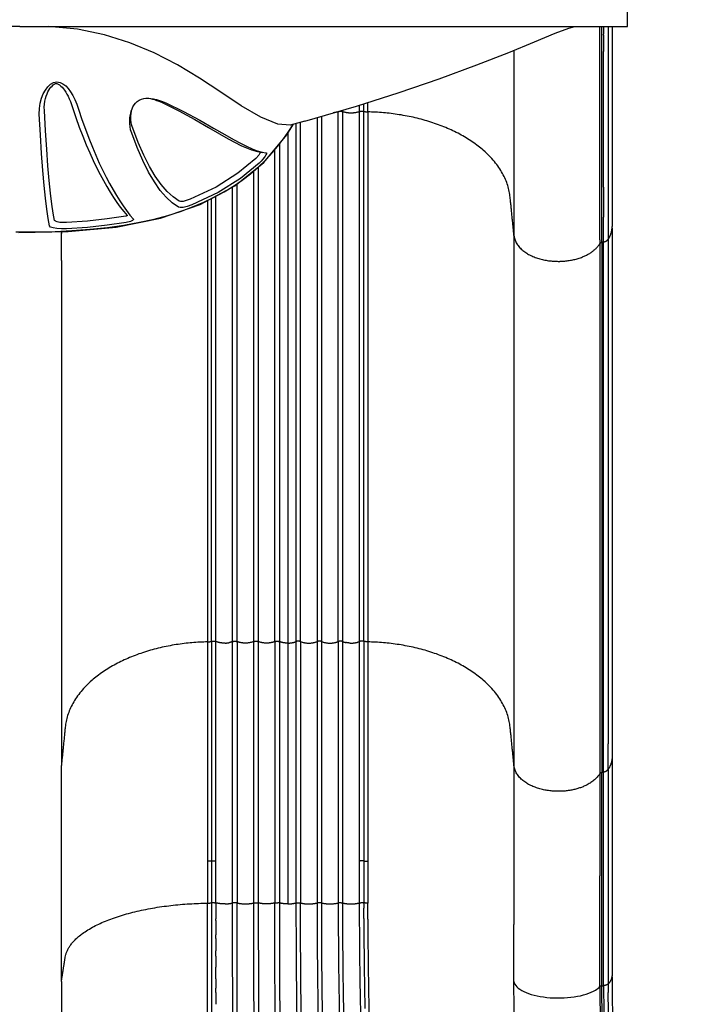
# Model space of a CAD drawing. Units: millimetres. Extents: x -1496 to 19075, y -569 to 13133.
# Drawn here: x 11959 to 12606, y 4336 to 5269 of the extents above; entities that cross this region are included whole.
import ezdxf

# ---------------------------------------------------------------- set-up
doc = ezdxf.new("R2010")
doc.units = ezdxf.units.MM
doc.layers.add('MAKE2D ______', color=7, linetype='Continuous')

msp = doc.modelspace()

# ---------------------------------------------------------------- linework, layer by layer
at = {"color": 7, "linetype": 'Continuous'}
for p, q in [((12534.81, 5262.3), (12534.81, 5332.3)), ((11959.5, 5262.3), (11384.81, 5262.3)), ((11959.73, 5262.3), (11959.5, 5262.3)), ((11959.73, 5262.3), (12534.81, 5262.3)), ((12014.13, 5259.76), (11986.48, 5262.3)), ((12039.8, 5254.61), (12014.13, 5259.76)), ((12466.19, 5255.96), (12479.33, 5260.84)), ((12479.33, 5260.84), (12484.78, 5262.29)), ((12063.77, 5247.1), (12039.8, 5254.61)), ((12446.79, 5247.84), (12466.19, 5255.96)), ((12086.7, 5237.41), (12063.77, 5247.1)), ((12422.42, 5237.77), (12446.79, 5247.84)), ((12108.66, 5225.98), (12086.7, 5237.41)), ((12392.25, 5226.02), (12422.42, 5237.77)), ((12129.55, 5213.43), (12108.66, 5225.98)), ((12356.5, 5212.98), (12392.25, 5226.02)), ((12149.69, 5200.3), (12129.55, 5213.43)), ((12318.46, 5199.93), (12356.5, 5212.98)), ((11983.73, 5202.22), (11986.07, 5205.27)), ((11986.07, 5205.27), (11988.7, 5207.68)), ((11987.11, 5202.09), (11988.05, 5203.59)), ((11988.05, 5203.59), (11989.04, 5204.92)), ((11988.7, 5207.68), (11991.59, 5209.31)), ((11989.04, 5204.92), (11990.07, 5206.08)), ((11990.07, 5206.08), (11991.12, 5207.05)), ((11991.12, 5207.05), (11992.2, 5207.82)), ((11991.59, 5209.31), (11994.63, 5209.94)), ((11992.2, 5207.82), (11993.42, 5208.34)), ((11993.42, 5208.34), (11994.72, 5208.33)), ((11994.63, 5209.94), (11997.61, 5209.52)), ((11994.72, 5208.33), (11996.01, 5207.83)), ((11996.01, 5207.83), (11997.26, 5207.05)), ((11997.26, 5207.05), (11998.46, 5206.05)), ((11997.61, 5209.52), (12000.44, 5208.2)), ((11998.46, 5206.05), (11999.62, 5204.88)), ((11999.62, 5204.88), (12000.77, 5203.52)), ((12000.44, 5208.2), (12003.01, 5206.2)), ((12000.77, 5203.52), (12001.9, 5201.99)), ((12003.01, 5206.2), (12005.43, 5203.61)), ((12005.43, 5203.61), (12007.66, 5200.55)), ((11978.8, 5189.98), (11980.05, 5194.56)), ((11980.05, 5194.56), (11981.72, 5198.65)), ((11981.72, 5198.65), (11983.73, 5202.22)), ((11983.38, 5191.75), (11983.93, 5194.23)), ((11983.93, 5194.23), (11984.61, 5196.5)), ((11984.61, 5196.5), (11985.37, 5198.56)), ((11985.37, 5198.56), (11986.21, 5200.42)), ((11986.21, 5200.42), (11987.11, 5202.09)), ((12001.9, 5201.99), (12003.02, 5200.29)), ((12003.02, 5200.29), (12004.13, 5198.41)), ((12004.13, 5198.41), (12005.23, 5196.31)), ((12005.23, 5196.31), (12006.33, 5194.01)), ((12006.33, 5194.01), (12007.41, 5191.48)), ((12007.66, 5200.55), (12009.74, 5197.06)), ((12009.74, 5197.06), (12011.68, 5193.15)), ((12072.62, 5192.75), (12074.7, 5193.66)), ((12074.7, 5193.66), (12076.81, 5194.21)), ((12076.81, 5194.21), (12078.98, 5194.49)), ((12078.98, 5194.49), (12081.25, 5194.52)), ((12081.25, 5194.52), (12083.38, 5194.37)), ((12081.75, 5194.49), (12083.17, 5194.22)), ((12083.17, 5194.22), (12085.02, 5193.77)), ((12083.38, 5194.37), (12083.63, 5194.34)), ((12083.63, 5194.34), (12086.16, 5193.93)), ((12085.02, 5193.77), (12086.96, 5193.2)), ((12086.16, 5193.93), (12088.84, 5193.3)), ((12169.19, 5187.44), (12149.69, 5200.3)), ((12278.36, 5187.09), (12318.46, 5199.93)), ((11977.98, 5179.36), (11978.07, 5184.91)), ((11978.07, 5184.91), (11978.8, 5189.98)), ((11982.76, 5186.08), (11982.97, 5189.03)), ((11982.79, 5182.87), (11982.76, 5186.08)), ((11982.97, 5189.03), (11983.38, 5191.75)), ((12007.41, 5191.48), (12008.48, 5188.7)), ((12008.48, 5188.7), (12009.52, 5185.68)), ((12009.52, 5185.68), (12012.67, 5176.24)), ((12011.68, 5193.15), (12013.5, 5188.8)), ((12013.5, 5188.8), (12015.19, 5184.01)), ((12065.06, 5182.1), (12065.82, 5184.35)), ((12065.82, 5184.35), (12066.66, 5186.28)), ((12066.66, 5186.28), (12067.69, 5188.11)), ((12067.69, 5188.11), (12069.02, 5189.87)), ((12069.02, 5189.87), (12070.67, 5191.45)), ((12070.67, 5191.45), (12072.62, 5192.75)), ((12086.96, 5193.2), (12089, 5192.5)), ((12088.84, 5193.3), (12091.66, 5192.46)), ((12089, 5192.5), (12091.19, 5191.66)), ((12091.19, 5191.66), (12093.53, 5190.62)), ((12091.66, 5192.46), (12094.59, 5191.4)), ((12093.53, 5190.62), (12110.09, 5182.44)), ((12094.59, 5191.4), (12097.62, 5190.1)), ((12097.62, 5190.1), (12114.49, 5181.87)), ((12187.72, 5176.44), (12169.19, 5187.44)), ((12229.45, 5172.79), (12278.36, 5187.09)), ((11979.05, 5159.92), (11977.98, 5179.36)), ((11983.86, 5163.76), (11982.79, 5182.87)), ((12012.67, 5176.24), (12015.88, 5167.23)), ((12015.19, 5184.01), (12018.38, 5174.44)), ((12063.62, 5173.03), (12063.79, 5175.47)), ((12063.79, 5175.47), (12064.09, 5177.8)), ((12064.09, 5177.8), (12064.53, 5180.06)), ((12064.53, 5180.06), (12065.06, 5182.1)), ((12064.67, 5175.7), (12064.73, 5177.85)), ((12064.74, 5173.62), (12064.67, 5175.7)), ((12064.73, 5177.85), (12064.93, 5180.04)), ((12064.93, 5180.04), (12065.26, 5182.16)), ((12065.26, 5182.16), (12065.57, 5183.62)), ((12110.09, 5182.44), (12125.18, 5174.24)), ((12114.49, 5181.87), (12129.82, 5173.62)), ((12203.81, 5169.84), (12187.72, 5176.44)), ((12015.88, 5167.23), (12019.14, 5158.64)), ((12018.38, 5174.44), (12021.62, 5165.28)), ((12063.63, 5170.42), (12063.62, 5173.03)), ((12063.87, 5167.6), (12063.63, 5170.42)), ((12064.47, 5164.58), (12063.87, 5167.6)), ((12064.96, 5171.6), (12064.74, 5173.62)), ((12065.33, 5169.65), (12064.96, 5171.6)), ((12065.88, 5167.78), (12065.33, 5169.65)), ((12066.64, 5166.04), (12065.88, 5167.78)), ((12071.67, 5152.51), (12066.64, 5166.04)), ((12125.18, 5174.24), (12138.13, 5166.82)), ((12129.82, 5173.62), (12142.97, 5166.15)), ((12138.13, 5166.82), (12148.61, 5160.73)), ((12142.97, 5166.15), (12153.61, 5160.01)), ((12215.6, 5169.07), (12203.81, 5169.84)), ((12212.42, 5159.9), (12218.68, 5169.89)), ((12214.76, 5164.13), (12218.26, 5169.78)), ((12229.36, 5172.76), (12215.6, 5169.07)), ((12215.91, 5169.14), (12215.6, 5169.07)), ((12229.46, 5172.79), (12229.37, 5172.76)), ((11980.2, 5142.09), (11979.05, 5159.92)), ((11985, 5146.24), (11983.86, 5163.76)), ((12019.14, 5158.64), (12022.42, 5150.51)), ((12021.62, 5165.28), (12024.9, 5156.56)), ((12024.9, 5156.56), (12028.21, 5148.29)), ((12065.67, 5161.43), (12064.47, 5164.58)), ((12070.72, 5147.69), (12065.67, 5161.43)), ((12148.61, 5160.73), (12156.72, 5156.13)), ((12153.61, 5160.01), (12161.84, 5155.37)), ((12190.65, 5133.71), (12212.42, 5159.9)), ((12204.77, 5150.23), (12210.11, 5157.31)), ((12210.11, 5157.31), (12214.76, 5164.13)), ((12022.42, 5150.51), (12025.71, 5142.82)), ((12028.21, 5148.29), (12031.52, 5140.48)), ((12075.97, 5135.41), (12070.72, 5147.69)), ((12076.9, 5140.43), (12071.67, 5152.51)), ((12156.72, 5156.13), (12163.25, 5152.61)), ((12161.84, 5155.37), (12168.47, 5151.82)), ((12163.25, 5152.61), (12168.88, 5149.82)), ((12168.47, 5151.82), (12174.17, 5148.99)), ((12168.88, 5149.82), (12174.07, 5147.51)), ((12174.07, 5147.51), (12178.93, 5145.66)), ((12174.17, 5148.99), (12179.43, 5146.66)), ((12198.74, 5143.04), (12204.77, 5150.23)), ((11981.4, 5126.07), (11980.2, 5142.09)), ((11986.2, 5130.47), (11985, 5146.24)), ((12025.71, 5142.82), (12028.99, 5135.57)), ((12031.52, 5140.48), (12034.82, 5133.12)), ((12082.3, 5129.79), (12076.9, 5140.43)), ((12178.93, 5145.66), (12183.42, 5144.31)), ((12179.43, 5146.66), (12184.35, 5144.8)), ((12183.47, 5138.04), (12182.85, 5137.43)), ((12183.42, 5144.31), (12187.26, 5143.53)), ((12184.08, 5138.68), (12183.47, 5138.04)), ((12184.66, 5139.34), (12184.08, 5138.68)), ((12184.35, 5144.8), (12188.9, 5143.46)), ((12185.2, 5139.98), (12184.66, 5139.34)), ((12185.7, 5140.59), (12185.2, 5139.98)), ((12186.14, 5141.17), (12185.7, 5140.59)), ((12186.54, 5141.72), (12186.14, 5141.17)), ((12186.88, 5142.23), (12186.54, 5141.72)), ((12187.13, 5142.63), (12186.88, 5142.23)), ((12187.44, 5143.2), (12187.13, 5142.63)), ((12187.26, 5143.53), (12189.48, 5143.19)), ((12187.52, 5143.43), (12187.44, 5143.2)), ((12187.51, 5143.49), (12187.52, 5143.43)), ((12188.9, 5143.46), (12192.52, 5142.72)), ((12190.8, 5138.27), (12189.54, 5136.68)), ((12191.79, 5139.67), (12190.8, 5138.27)), ((12192.52, 5140.84), (12191.79, 5139.67)), ((12192.16, 5136), (12198.74, 5143.04)), ((12193.01, 5141.79), (12192.52, 5140.84)), ((12192.59, 5142.71), (12193.04, 5142.64)), ((12193.19, 5142.43), (12193.01, 5141.79)), ((12193.04, 5142.64), (12193.19, 5142.43)), ((11987.45, 5116.56), (11986.2, 5130.47)), ((12028.99, 5135.57), (12032.26, 5128.78)), ((12032.26, 5128.78), (12035.48, 5122.43)), ((12034.82, 5133.12), (12038.1, 5126.2)), ((12081.38, 5124.6), (12075.97, 5135.41)), ((12087.81, 5120.58), (12082.3, 5129.79)), ((12163.18, 5111.41), (12190.65, 5133.71)), ((12182.85, 5137.43), (12165.98, 5123.45)), ((12186.17, 5133.07), (12168.57, 5118.55)), ((12177.88, 5123.04), (12185.21, 5129.34)), ((12185.21, 5129.34), (12192.16, 5136)), ((12187.99, 5134.91), (12186.17, 5133.07)), ((12189.54, 5136.68), (12187.99, 5134.91)), ((11982.65, 5111.94), (11981.4, 5126.07)), ((12035.48, 5122.43), (12038.68, 5116.47)), ((12038.1, 5126.2), (12041.34, 5119.74)), ((12041.34, 5119.74), (12044.55, 5113.66)), ((12086.91, 5115.23), (12081.38, 5124.6)), ((12093.41, 5112.74), (12087.81, 5120.58)), ((12165.98, 5123.45), (12145.38, 5110.41)), ((12170.1, 5117.04), (12177.88, 5123.04)), ((11983.92, 5099.72), (11982.65, 5111.94)), ((11988.71, 5104.53), (11987.45, 5116.56)), ((12038.68, 5116.47), (12041.9, 5110.8)), ((12041.9, 5110.8), (12045.13, 5105.43)), ((12044.55, 5113.66), (12047.78, 5107.89)), ((12092.53, 5107.27), (12086.91, 5115.23)), ((12099.06, 5106.23), (12093.41, 5112.74)), ((12145.38, 5110.41), (12120.72, 5098.85)), ((12130.32, 5093.73), (12163.18, 5111.41)), ((12168.57, 5118.55), (12147.33, 5105.18)), ((12153.02, 5105.93), (12161.82, 5111.34)), ((12161.82, 5111.34), (12170.1, 5117.04)), ((11989.99, 5094.3), (11988.71, 5104.53)), ((12045.13, 5105.43), (12048.33, 5100.41)), ((12047.78, 5107.89), (12051.02, 5102.4)), ((12048.33, 5100.41), (12051.5, 5095.75)), ((12051.02, 5102.4), (12054.23, 5097.29)), ((12098.21, 5100.66), (12092.53, 5107.27)), ((12103.92, 5095.34), (12098.21, 5100.66)), ((12104.73, 5100.99), (12099.06, 5106.23)), ((12110.42, 5096.98), (12104.73, 5100.99)), ((12147.33, 5105.18), (12122.34, 5093.55)), ((12133.71, 5096.03), (12143.66, 5100.83)), ((12143.66, 5100.83), (12153.02, 5105.93)), ((11985.19, 5089.35), (11983.92, 5099.72)), ((11991.26, 5085.78), (11989.99, 5094.3)), ((12051.5, 5095.75), (12054.68, 5091.37)), ((12054.23, 5097.29), (12057.42, 5092.52)), ((12054.68, 5091.37), (12057.9, 5087.26)), ((12057.42, 5092.52), (12060.61, 5088.05)), ((12092.71, 5080.87), (12130.32, 5093.73)), ((12109.65, 5091.26), (12103.92, 5095.34)), ((12111.32, 5090.87), (12109.65, 5091.26)), ((12111.77, 5096.66), (12110.42, 5096.98)), ((12114.11, 5091.1), (12111.32, 5090.87)), ((12111.73, 5087.38), (12123.08, 5091.55)), ((12114.02, 5096.84), (12111.77, 5096.66)), ((12117.06, 5097.57), (12114.02, 5096.84)), ((12117.85, 5091.99), (12114.11, 5091.1)), ((12120.72, 5098.85), (12117.06, 5097.57)), ((12122.34, 5093.55), (12117.85, 5091.99)), ((12123.08, 5091.55), (12133.71, 5096.03)), ((11986.45, 5080.73), (11985.19, 5089.35)), ((11992.52, 5078.86), (11991.26, 5085.78)), ((12059.78, 5082.8), (12042.17, 5080.18)), ((12057.9, 5087.26), (12061.16, 5083.43)), ((12060.33, 5082.93), (12059.78, 5082.8)), ((12060.81, 5083.1), (12060.33, 5082.93)), ((12060.61, 5088.05), (12063.84, 5083.84)), ((12061.11, 5083.28), (12060.81, 5083.1)), ((12061.16, 5083.43), (12061.11, 5083.28)), ((12063.84, 5083.84), (12067.12, 5079.93)), ((12086.7, 5080.11), (12099.62, 5083.56)), ((12099.62, 5083.56), (12111.73, 5087.38)), ((11987.71, 5073.73), (11986.45, 5080.73)), ((11988.73, 5072.55), (11987.71, 5073.73)), ((11991.11, 5071.63), (11988.73, 5072.55)), ((11993.24, 5078.01), (11992.52, 5078.86)), ((11994.92, 5077.36), (11993.24, 5078.01)), ((11997.39, 5076.93), (11994.92, 5077.36)), ((12000.43, 5076.73), (11997.39, 5076.93)), ((12003.86, 5076.79), (12000.43, 5076.73)), ((12023.56, 5078.18), (12003.86, 5076.79)), ((12005.43, 5068.21), (12050.74, 5072.51)), ((12042.17, 5080.18), (12023.56, 5078.18)), ((12042.37, 5074.19), (12023.65, 5072.2)), ((12060.13, 5076.79), (12042.37, 5074.19)), ((12042.49, 5072.13), (12058.12, 5074.36)), ((12050.74, 5072.51), (12092.71, 5080.87)), ((12058.12, 5074.36), (12072.89, 5077.03)), ((12061.61, 5077.08), (12060.13, 5076.79)), ((12063.03, 5077.45), (12061.61, 5077.08)), ((12064.34, 5077.87), (12063.03, 5077.45)), ((12065.46, 5078.32), (12064.34, 5077.87)), ((12066.34, 5078.77), (12065.46, 5078.32)), ((12066.93, 5079.2), (12066.34, 5078.77)), ((12067.2, 5079.6), (12066.93, 5079.2)), ((12067.12, 5079.93), (12067.2, 5079.6)), ((12072.89, 5077.03), (12086.7, 5080.11)), ((11955.86, 5067.96), (11967.32, 5067.9)), ((11958.54, 5067.26), (12005.43, 5068.21)), ((11967.32, 5067.9), (11979.37, 5068)), ((11979.37, 5068), (11992.9, 5068.35)), ((11994.63, 5071.02), (11991.11, 5071.63)), ((11992.9, 5068.35), (12008.7, 5069.09)), ((11998.98, 5070.74), (11994.63, 5071.02)), ((12003.88, 5070.83), (11998.98, 5070.74)), ((12023.65, 5072.2), (12003.88, 5070.83)), ((12008.7, 5069.09), (12025.82, 5070.36)), ((12025.82, 5070.36), (12042.49, 5072.13))]:
    msp.add_line(p, q, dxfattribs=at)
at = {"layer": 'MAKE2D ______'}
for points, degree in [([(12508.69, 5060.36), (12508.69, 5161.33), (12508.69, 5262.3)], 2), ([(12510.58, 5058.17), (12510.58, 5160.23), (12510.58, 5262.3)], 2), ([(12512.16, 5262.03), (12512.16, 5258.59), (12512.16, 5255.15)], 2), ([(12516.52, 5262.3), (12516.52, 5236), (12516.52, 5209.7)], 2), ([(12520.18, 5262.3), (12520.18, 5167.63), (12520.18, 5072.95)], 2), ([(12512.16, 5254.24), (12512.16, 5254.7), (12512.16, 5255.15)], 2), ([(12512.16, 5254.24), (12512.16, 5246.49), (12512.16, 5238.73)], 2), ([(12427.28, 5239.78), (12427.28, 5236.09), (12427.28, 5232.41)], 2), ([(12427.28, 5232.41), (12427.28, 5148.47), (12427.28, 5064.53)], 2), ([(12512.16, 5110.24), (12512.16, 5174.49), (12512.16, 5238.73)], 2), ([(12516.52, 5209.7), (12516.52, 5204.55), (12516.52, 5199.39)], 2), ([(12516.52, 5199.39), (12516.52, 5130.2), (12516.52, 5061.01)], 2), ([(12285.12, 5182.13), (12285.12, 5185.69), (12285.12, 5189.26)], 2), ([(12240.94, 5176.15), (12240.94, 4933.9), (12240.94, 4679.93)], 2), ([(12245.27, 4679.93), (12245.27, 4934.57), (12245.27, 5177.41)], 2), ([(12260.94, 5182), (12260.94, 5181.91), (12260.94, 5181.82)], 2), ([(12260.94, 4679.93), (12260.94, 4936.88), (12260.94, 5181.82)], 2), ([(12265.27, 5181.82), (12265.27, 5182.54), (12265.27, 5183.26)], 2), ([(12265.27, 4679.93), (12265.27, 4936.88), (12265.27, 5181.82)], 2), ([(12281.22, 4680.05), (12281.22, 4936.99), (12281.22, 5181.93)], 2), ([(12285.12, 4680.25), (12285.12, 4937.19), (12285.12, 5182.13)], 2), ([(12288.91, 5181.58), (12288.91, 4936.64), (12288.91, 4679.69)], 2), ([(12220.94, 5170.3), (12220.94, 4930.84), (12220.94, 4679.93)], 2), ([(12225.27, 4679.93), (12225.27, 4931.5), (12225.27, 5171.56)], 2), ([(12213.1, 5161.7), (12213.1, 4925.66), (12213.1, 4678.52)], 2), ([(12205.27, 5150.89), (12205.27, 4920.68), (12205.27, 4679.93)], 2), ([(12200.94, 4679.93), (12200.94, 4917.95), (12200.94, 5145.66)], 2), ([(12185.27, 5129.39), (12185.27, 4909.45), (12185.27, 4679.93)], 2), ([(12180.94, 4679.93), (12180.94, 4907.51), (12180.94, 5125.67)], 2), ([(12160.94, 4679.93), (12160.94, 4899.76), (12160.94, 5110.8)], 2), ([(12165.27, 4679.93), (12165.27, 4901.27), (12165.27, 5113.71)], 2), ([(12512.16, 5110.24), (12512.16, 5096.11), (12512.16, 5081.97)], 2), ([(12144.99, 4680.05), (12144.99, 4895), (12144.99, 5101.55)], 2), ([(12427.28, 5064.53), (12425.48, 5082.62), (12423.69, 5100.7)], 2), ([(12137.29, 5097.76), (12137.29, 4892.86), (12137.29, 4679.69)], 2), ([(12141.09, 4680.25), (12141.09, 4894.07), (12141.09, 5099.59)], 2), ([(12512.16, 5058.48), (12512.16, 5070.23), (12512.16, 5081.97)], 2), ([(11999.1, 5066.29), (11999.19, 5067.19), (11999.28, 5068.09)], 2), ([(12427.28, 5064.53), (12427.28, 4807.59), (12427.28, 4562.65)], 2), ([(12520.18, 5071.41), (12520.18, 4815.24), (12520.18, 4571.07)], 2), ([(12508.69, 5060.36), (12508.69, 5058.7), (12508.69, 5057.04)], 2), ([(12508.69, 5057.04), (12508.69, 4893.75), (12508.69, 4718.46), (12508.69, 4555.16)], 3), ([(12512.16, 5058.48), (12511.37, 5058.33), (12510.58, 5058.17)], 2), ([(12510.58, 5058.17), (12510.58, 4801.23), (12510.58, 4556.29)], 2), ([(12512.16, 4556.6), (12512.16, 4801.54), (12512.16, 5058.48)], 2), ([(12516.52, 5061.01), (12516.52, 4816.01), (12516.52, 4583.01)], 2), ([(11998.93, 5040.89), (11998.93, 4795.77), (11998.93, 4562.65)], 2), ([(12160.94, 4432.44), (12160.94, 4556.19), (12160.94, 4679.93)], 2), ([(12165.27, 4679.93), (12165.27, 4556.19), (12165.27, 4432.44)], 2), ([(12180.94, 4432.44), (12180.94, 4556.19), (12180.94, 4679.93)], 2), ([(12185.27, 4679.93), (12185.27, 4556.19), (12185.27, 4432.44)], 2), ([(12200.94, 4679.93), (12200.94, 4556.19), (12200.94, 4432.44)], 2), ([(12205.27, 4679.93), (12205.27, 4556.19), (12205.27, 4432.44)], 2), ([(12213.1, 4678.52), (12213.1, 4555.03), (12213.1, 4431.55)], 2), ([(12220.94, 4679.93), (12220.94, 4556.19), (12220.94, 4432.44)], 2), ([(12225.27, 4679.93), (12225.27, 4556.19), (12225.27, 4432.44)], 2), ([(12240.94, 4679.93), (12240.94, 4556.19), (12240.94, 4432.44)], 2), ([(12245.27, 4432.44), (12245.27, 4556.19), (12245.27, 4679.93)], 2), ([(12260.94, 4679.93), (12260.94, 4556.19), (12260.94, 4432.44)], 2), ([(12265.27, 4432.44), (12265.27, 4556.19), (12265.27, 4679.93)], 2), ([(12144.99, 4605.46), (12144.99, 4606.26), (12144.99, 4607.06)], 2), ([(12281.22, 4605.46), (12281.22, 4606.26), (12281.22, 4607.06)], 2), ([(12002.52, 4598.82), (12000.72, 4580.74), (11998.93, 4562.65)], 2), ([(12427.28, 4562.65), (12425.48, 4580.74), (12423.69, 4598.82)], 2), ([(12144.99, 4591.96), (12144.99, 4592.28), (12144.99, 4592.6)], 2), ([(12281.22, 4591.96), (12281.22, 4592.28), (12281.22, 4592.6)], 2), ([(12516.52, 4559.13), (12516.52, 4571.07), (12516.52, 4583.01)], 2), ([(12520.18, 4569.53), (12520.18, 4466.44), (12520.18, 4363.35)], 2), ([(11998.93, 4358.01), (11998.93, 4460.33), (11998.93, 4562.65)], 2), ([(12137.29, 4560.77), (12137.29, 4559.34), (12137.29, 4557.91)], 2), ([(12144.99, 4557.91), (12144.99, 4559.6), (12144.99, 4561.29)], 2), ([(12281.22, 4557.9), (12281.22, 4559.6), (12281.22, 4561.29)], 2), ([(12288.92, 4560.77), (12288.92, 4559.36), (12288.92, 4557.94)], 2), ([(12427.28, 4562.65), (12427.28, 4487.31), (12427.28, 4411.96)], 2), ([(12137.29, 4553.08), (12137.28, 4512.47), (12137.28, 4471.85)], 2), ([(12144.99, 4553.37), (12144.99, 4555.64), (12144.99, 4557.91)], 2), ([(12144.99, 4472.1), (12144.99, 4512.73), (12144.99, 4553.37)], 2), ([(12281.22, 4553.37), (12281.22, 4555.63), (12281.22, 4557.9)], 2), ([(12281.22, 4472.1), (12281.22, 4512.73), (12281.22, 4553.37)], 2), ([(12288.92, 4553.08), (12288.92, 4512.47), (12288.93, 4471.85)], 2), ([(12510.58, 4556.29), (12511.37, 4556.44), (12512.16, 4556.6)], 2), ([(12512.16, 4354.17), (12512.16, 4455.39), (12512.16, 4556.6)], 2), ([(12516.52, 4559.13), (12516.52, 4457.45), (12516.52, 4355.77)], 2), ([(12137.28, 4471.85), (12137.28, 4471.85), (12137.28, 4471.85)], 2), ([(12288.93, 4471.85), (12288.93, 4471.85), (12288.93, 4471.85)], 2), ([(12144.99, 4432.51), (12144.99, 4424.98), (12144.99, 4417.45)], 2), ([(12144.99, 4415.77), (12144.99, 4409.03), (12144.99, 4402.29)], 2), ([(12144.99, 4381.92), (12144.99, 4384.48), (12144.99, 4387.04)], 2), ([(11998.93, 4358.01), (11998.93, 4157.57), (11998.93, 3957.12)], 2), ([(12144.99, 4347.66), (12144.99, 4349.65), (12144.99, 4351.64)], 2), ([(12510.53, 4353.96), (12511.35, 4354.07), (12512.16, 4354.17)], 2)]:
    msp.add_open_spline(points, degree=degree, dxfattribs=at)
for points, weights, degree in [([(12281.22, 5181.93), (12281.22, 5184.97), (12281.22, 5188.01)], [1, 0.999999999986, 0.999999999975], 2), ([(12288.91, 5181.58), (12288.91, 5186.03), (12288.91, 5190.47)], [1, 0.999999999986, 0.999999999976], 2), ([(12260.07, 5181.5), (12258.18, 5180.89), (12256.21, 5180.62)], [1, 0.986338381848, 0.980367842422], 2), ([(12260.07, 5181.5), (12260.51, 5181.65), (12260.94, 5181.82)], [1, 0.99967277424, 1], 2), ([(12260.94, 5181.82), (12263.1, 5182.63), (12265.27, 5181.82)], [1, 0.936657192126, 1], 2), ([(12265.27, 5181.82), (12265.7, 5181.64), (12266.15, 5181.49)], [1, 0.999660729051, 1], 2), ([(12280.35, 5181.59), (12273.26, 5179.2), (12266.15, 5181.49)], [1, 0.949440014882, 1], 2), ([(12280.35, 5181.59), (12280.79, 5181.75), (12281.22, 5181.93)], [1, 0.999650036879, 1], 2), ([(12281.22, 5181.93), (12283.14, 5182.68), (12285.12, 5182.13)], [1, 0.949078838083, 1], 2), ([(12285.12, 5182.13), (12286.98, 5181.62), (12288.91, 5181.58)], [1, 0.992164369312, 1], 2), ([(12423.69, 5100.7), (12415.93, 5178.8), (12288.91, 5181.58)], [1, 0.740409067153, 1], 2), ([(12516.52, 5061.01), (12520.1, 5066.44), (12520.18, 5072.95)], [1, 0.959288990403, 1], 2), ([(11998.93, 5040.89), (11998.93, 5053.6), (11999.09, 5066.3)], [1, 0.99998096124, 1], 2), ([(11999.11, 5068.08), (11999.1, 5067.19), (11999.09, 5066.3)], [0.999999942714, 0.999999946765, 1], 2), ([(12427.28, 5064.53), (12429.37, 5040.03), (12469.22, 5040.03)], [1, 0.7253743885, 1], 2), ([(12475.35, 5040.31), (12491.13, 5041.74), (12503.32, 5047.95), (12508.69, 5057.04)], [0.960439904314, 0.881319712943, 0.894506411505, 1], 3), ([(12508.69, 5057.04), (12509.07, 5057.61), (12509.69, 5057.88)], [1, 0.958029669083, 1], 2), ([(12510.58, 5058.17), (12510.12, 5058.08), (12509.69, 5057.88)], [1, 0.99259136823, 1], 2), ([(12512.16, 5058.48), (12514.86, 5058.85), (12516.52, 5061.01)], [1, 0.925148906769, 1], 2), ([(12469.22, 5040.03), (12472.29, 5040.03), (12475.35, 5040.31)], [1, 0.998976731518, 1], 2), ([(12137.29, 4679.69), (12010.28, 4676.92), (12002.52, 4598.82)], [1, 0.740409067337, 1], 2), ([(12137.29, 4679.69), (12139.23, 4679.73), (12141.09, 4680.25)], [1, 0.992174054193, 1], 2), ([(12137.29, 4679.69), (12137.3, 4620.23), (12137.29, 4560.77)], [1, 0.999999992161, 1], 2), ([(12141.09, 4680.25), (12143.07, 4680.79), (12144.99, 4680.05)], [1, 0.94914395448, 1], 2), ([(12141.09, 4680.25), (12141.08, 4576.24), (12141.09, 4472.24)], [1, 0.999999999062, 1], 2), ([(12144.99, 4607.06), (12144.99, 4643.55), (12144.99, 4680.05)], [1, 0.999999999249, 1], 2), ([(12154.02, 4678.54), (12149.34, 4678.32), (12144.99, 4680.05)], [1, 0.977430631304, 1], 2), ([(12154.02, 4678.54), (12156.13, 4678.61), (12158.18, 4679.08)], [1, 0.995644789741, 1], 2), ([(12160.94, 4679.93), (12159.59, 4679.41), (12158.18, 4679.08)], [1, 0.997185945325, 1], 2), ([(12161.44, 4680.1), (12161.19, 4680.03), (12160.94, 4679.93)], [1, 0.998691968547, 1], 2), ([(12161.44, 4680.1), (12163.1, 4680.56), (12164.77, 4680.1)], [1, 0.964687174574, 1], 2), ([(12165.27, 4679.93), (12165.02, 4680.03), (12164.77, 4680.1)], [1, 0.998691968547, 1], 2), ([(12180.94, 4679.93), (12173.1, 4677.01), (12165.27, 4679.93)], [1, 0.936736466007, 1], 2), ([(12181.44, 4680.1), (12181.19, 4680.03), (12180.94, 4679.93)], [1, 0.998691968547, 1], 2), ([(12181.44, 4680.1), (12183.1, 4680.56), (12184.77, 4680.1)], [1, 0.964687174574, 1], 2), ([(12185.27, 4679.93), (12185.02, 4680.03), (12184.77, 4680.1)], [1, 0.998691968547, 1], 2), ([(12200.94, 4679.93), (12193.1, 4677.01), (12185.27, 4679.93)], [1, 0.936736466007, 1], 2), ([(12201.44, 4680.1), (12201.19, 4680.03), (12200.94, 4679.93)], [1, 0.998691968547, 1], 2), ([(12201.44, 4680.1), (12203.1, 4680.56), (12204.77, 4680.1)], [1, 0.964687174574, 1], 2), ([(12205.27, 4679.93), (12205.02, 4680.03), (12204.77, 4680.1)], [1, 0.998691968547, 1], 2), ([(12213.1, 4678.52), (12209.05, 4678.49), (12205.27, 4679.93)], [1, 0.982797037808, 1], 2), ([(12213.1, 4678.52), (12217.16, 4678.49), (12220.94, 4679.93)], [1, 0.982797037808, 1], 2), ([(12220.94, 4679.93), (12221.19, 4680.03), (12221.44, 4680.1)], [1, 0.998691968547, 1], 2), ([(12224.77, 4680.1), (12223.1, 4680.56), (12221.44, 4680.1)], [1, 0.964687174574, 1], 2), ([(12224.77, 4680.1), (12225.02, 4680.03), (12225.27, 4679.93)], [1, 0.998691968547, 1], 2), ([(12225.27, 4679.93), (12233.1, 4677.01), (12240.94, 4679.93)], [1, 0.936736466007, 1], 2), ([(12240.94, 4679.93), (12241.19, 4680.03), (12241.44, 4680.1)], [1, 0.998691968547, 1], 2), ([(12244.77, 4680.1), (12243.1, 4680.56), (12241.44, 4680.1)], [1, 0.964687174574, 1], 2), ([(12244.77, 4680.1), (12245.02, 4680.03), (12245.27, 4679.93)], [1, 0.998691968547, 1], 2), ([(12245.27, 4679.93), (12253.1, 4677.01), (12260.94, 4679.93)], [1, 0.936736466007, 1], 2), ([(12260.94, 4679.93), (12261.19, 4680.03), (12261.44, 4680.1)], [1, 0.998691968547, 1], 2), ([(12264.77, 4680.1), (12263.1, 4680.56), (12261.44, 4680.1)], [1, 0.964687174574, 1], 2), ([(12264.77, 4680.1), (12265.02, 4680.03), (12265.27, 4679.93)], [1, 0.998691968547, 1], 2), ([(12265.27, 4679.93), (12266.61, 4679.41), (12268.02, 4679.08)], [1, 0.997185945325, 1], 2), ([(12272.19, 4678.54), (12270.08, 4678.61), (12268.02, 4679.08)], [1, 0.995644789741, 1], 2), ([(12272.19, 4678.54), (12276.87, 4678.32), (12281.22, 4680.05)], [1, 0.977430631304, 1], 2), ([(12285.12, 4680.25), (12283.14, 4680.79), (12281.22, 4680.05)], [1, 0.94914395448, 1], 2), ([(12281.22, 4607.06), (12281.22, 4643.55), (12281.22, 4680.05)], [1, 0.999999999249, 1], 2), ([(12285.12, 4680.25), (12285.12, 4576.24), (12285.12, 4472.24)], [1, 0.999999999062, 1], 2), ([(12288.91, 4679.69), (12286.98, 4679.73), (12285.12, 4680.25)], [1, 0.992174054193, 1], 2), ([(12288.91, 4679.69), (12288.91, 4620.23), (12288.92, 4560.77)], [1, 0.999999992161, 1], 2), ([(12423.69, 4598.82), (12415.93, 4676.92), (12288.91, 4679.69)], [1, 0.740409067331, 1], 2), ([(12144.99, 4592.6), (12144.99, 4599.03), (12144.99, 4605.46)], [1, 0.999999999991, 1], 2), ([(12281.22, 4592.6), (12281.22, 4599.03), (12281.22, 4605.46)], [1, 0.999999999991, 1], 2), ([(12144.99, 4561.29), (12144.99, 4576.62), (12144.99, 4591.96)], [1, 0.999999999974, 1], 2), ([(12281.22, 4561.29), (12281.22, 4576.62), (12281.22, 4591.96)], [1, 0.999999999974, 1], 2), ([(12520.18, 4571.07), (12520.11, 4564.56), (12516.52, 4559.13)], [1, 0.959280138586, 1], 2), ([(12469.22, 4538.15), (12429.37, 4538.15), (12427.28, 4562.65)], [1, 0.7253743885, 1], 2), ([(12137.29, 4557.91), (12137.29, 4555.49), (12137.29, 4553.08)], [1, 0.999999999997, 1], 2), ([(12288.92, 4557.94), (12288.92, 4555.51), (12288.92, 4553.08)], [1, 0.999999999997, 1], 2), ([(12508.69, 4555.16), (12498.63, 4538.15), (12469.22, 4538.15)], [1, 0.819153849447, 1], 2), ([(12508.69, 4555.16), (12509.4, 4556.12), (12510.58, 4556.29)], [1, 0.921979496099, 1], 2), ([(12508.69, 4555.16), (12508.69, 4506.66), (12508.69, 4458.16)], [1, 0.999999999606, 1], 2), ([(12510.58, 4459.09), (12510.59, 4507.69), (12510.58, 4556.29)], [1, 0.999999999554, 1], 2), ([(12512.16, 4556.6), (12514.86, 4556.97), (12516.52, 4559.13)], [1, 0.925161062964, 1], 2), ([(12141.09, 4472.24), (12139.2, 4471.88), (12137.28, 4471.85)], [1, 0.996135851782, 1], 2), ([(12137.28, 4471.85), (12137.29, 4452.05), (12137.3, 4432.24)], [1, 0.999999999939, 1], 2), ([(12141.09, 4472.24), (12141.07, 4452.43), (12141.06, 4432.62)], [1, 0.999999998172, 1], 2), ([(12141.09, 4472.24), (12143.05, 4472.61), (12144.99, 4472.1)], [1, 0.974969281123, 1], 2), ([(12145, 4455.36), (12144.99, 4463.73), (12144.99, 4472.1)], [1, 0.999999891579, 1], 2), ([(12281.21, 4455.36), (12281.22, 4463.73), (12281.22, 4472.1)], [1, 0.999999891579, 1], 2), ([(12285.12, 4472.24), (12283.15, 4472.61), (12281.22, 4472.1)], [1, 0.974969281123, 1], 2), ([(12285.12, 4472.24), (12285.14, 4452.43), (12285.15, 4432.62)], [1, 0.999999998172, 1], 2), ([(12285.12, 4472.24), (12287.01, 4471.88), (12288.93, 4471.85)], [1, 0.996135851782, 1], 2), ([(12288.93, 4471.85), (12288.92, 4452.05), (12288.91, 4432.24)], [1, 0.999999999939, 1], 2), ([(12508.64, 4353.25), (12508.7, 4405.71), (12508.69, 4458.16)], [1, 0.999999795986, 1], 2), ([(12510.53, 4353.96), (12510.6, 4406.53), (12510.58, 4459.09)], [1, 0.999999752762, 1], 2), ([(12145.02, 4432.51), (12145.02, 4443.93), (12145, 4455.36)], [1, 0.99999988939, 1], 2), ([(12281.19, 4432.51), (12281.19, 4443.93), (12281.21, 4455.36)], [1, 0.99999988939, 1], 2), ([(12002.52, 4380.96), (12010.28, 4430.53), (12137.29, 4432.29)], [1, 0.740424439465, 1], 2), ([(12137.32, 4300.46), (12137.29, 4366.35), (12137.29, 4432.24)], [1, 0.999999992375, 1], 2), ([(12137.3, 4432.24), (12139.19, 4432.27), (12141.06, 4432.62)], [1, 0.996391404336, 1], 2), ([(12141.06, 4432.62), (12143.05, 4432.98), (12145.02, 4432.51)], [1, 0.978399084968, 1], 2), ([(12141.09, 4432.62), (12141.1, 4295.05), (12141.19, 4157.48)], [1, 0.999999962242, 1], 2), ([(12154.04, 4431.56), (12149.46, 4431.41), (12145.02, 4432.51)], [1, 0.990582648167, 1], 2), ([(12154.04, 4431.56), (12157.54, 4431.62), (12160.94, 4432.44)], [1, 0.994101784651, 1], 2), ([(12163.1, 4432.69), (12162.01, 4432.7), (12160.94, 4432.44)], [1, 0.992732662934, 1], 2), ([(12161.53, 4249.48), (12160.94, 4340.96), (12160.94, 4432.44)], [1, 0.999994688993, 1], 2), ([(12165.27, 4432.44), (12164.2, 4432.7), (12163.1, 4432.69)], [1, 0.99272188772, 1], 2), ([(12165.27, 4432.44), (12173.1, 4430.62), (12180.94, 4432.44)], [1, 0.974092327233, 1], 2), ([(12165.76, 4249.51), (12165.26, 4340.97), (12165.27, 4432.44)], [1, 0.999996050114, 1], 2), ([(12180.94, 4432.44), (12183.1, 4432.95), (12185.27, 4432.44)], [1, 0.974021581584, 1], 2), ([(12182.06, 4248.84), (12180.92, 4340.64), (12180.94, 4432.44)], [1, 0.999979890973, 1], 2), ([(12193.1, 4431.55), (12189.13, 4431.52), (12185.27, 4432.44)], [1, 0.99273904442, 1], 2), ([(12185.27, 4432.44), (12185.23, 4340.66), (12186.29, 4248.89)], [1, 0.999982288434, 1], 2), ([(12200.94, 4432.44), (12197.08, 4431.52), (12193.1, 4431.55)], [1, 0.99273531452, 1], 2), ([(12201.18, 4343.67), (12200.83, 4388.05), (12200.94, 4432.44)], [1, 0.999986136595, 1], 2), ([(12200.94, 4432.45), (12202.29, 4432.77), (12203.68, 4432.68)], [1, 0.989203727581, 1], 2), ([(12205.27, 4432.44), (12204.48, 4432.63), (12203.68, 4432.68)], [1, 0.995627930707, 1], 2), ([(12205.27, 4432.44), (12205.02, 4341.24), (12206.7, 4250.06)], [1, 0.999943752109, 1], 2), ([(12205.27, 4432.44), (12205.71, 4432.33), (12206.17, 4432.24)], [1, 0.99983662283, 1], 2), ([(12213.1, 4431.55), (12209.6, 4431.53), (12206.17, 4432.24)], [1, 0.994670294854, 1], 2), ([(12213.1, 4431.55), (12217.08, 4431.52), (12220.94, 4432.44)], [1, 0.9927568957, 1], 2), ([(12220.94, 4432.44), (12223.1, 4432.95), (12225.27, 4432.44)], [1, 0.974019149804, 1], 2), ([(12220.94, 4432.44), (12220.93, 4388.06), (12221.43, 4343.67)], [1, 0.999983063242, 1], 2), ([(12225.27, 4432.44), (12229.13, 4431.52), (12233.1, 4431.55)], [1, 0.99273531452, 1], 2), ([(12227.28, 4250.74), (12225.23, 4341.58), (12225.27, 4432.44)], [1, 0.999933870926, 1], 2), ([(12233.1, 4431.55), (12237.08, 4431.52), (12240.94, 4432.44)], [1, 0.992739043971, 1], 2), ([(12245.26, 4432.44), (12243.1, 4432.95), (12240.94, 4432.44)], [1, 0.974042825723, 1], 2), ([(12240.94, 4432.44), (12240.93, 4344.2), (12243.4, 4255.98)], [1, 0.999901161742, 1], 2), ([(12247.62, 4256.09), (12245.25, 4344.25), (12245.27, 4432.44)], [1, 0.99990816474, 1], 2), ([(12245.27, 4432.44), (12253.1, 4430.62), (12260.94, 4432.44)], [1, 0.974092327285, 1], 2), ([(12263.68, 4432.68), (12262.29, 4432.76), (12260.94, 4432.44)], [1, 0.9892070191, 1], 2), ([(12260.94, 4432.44), (12260.94, 4344.71), (12263.86, 4257.02)], [1, 0.999861693183, 1], 2), ([(12263.68, 4432.68), (12264.48, 4432.63), (12265.27, 4432.44)], [1, 0.995627930707, 1], 2), ([(12265.27, 4432.44), (12267.11, 4431.99), (12269, 4431.78)], [1, 0.997872218959, 1], 2), ([(12268.07, 4257.15), (12265.25, 4344.78), (12265.27, 4432.44)], [1, 0.999869490222, 1], 2), ([(12269, 4431.78), (12271.12, 4431.54), (12273.25, 4431.55)], [1, 0.998256880154, 1], 2), ([(12273.25, 4431.55), (12277.28, 4431.53), (12281.18, 4432.51)], [1, 0.992361840992, 1], 2), ([(12284.28, 4262.16), (12281.15, 4347.3), (12281.18, 4432.51)], [1, 0.999828467976, 1], 2), ([(12281.19, 4432.51), (12283.15, 4432.98), (12285.14, 4432.62)], [1, 0.978593350743, 1], 2), ([(12285.14, 4432.62), (12285.14, 4430.13), (12285.14, 4427.64)], [1, 0.999999877942, 1], 2), ([(12288.91, 4432.24), (12287.01, 4432.27), (12285.15, 4432.62)], [1, 0.996391404336, 1], 2), ([(12288.94, 4417.21), (12288.92, 4424.73), (12288.91, 4432.24)], [1, 0.999999099427, 1], 2), ([(12285.16, 4417.74), (12285.14, 4422.69), (12285.14, 4427.64)], [1, 0.999999506022, 1], 2), ([(12144.99, 4415.77), (12144.99, 4416.61), (12144.99, 4417.45)], [1, 0.999999999995, 1], 2), ([(12285.16, 4417.74), (12285.28, 4375.15), (12286.16, 4332.56)], [1, 0.999959997776, 1], 2), ([(12288.94, 4417.21), (12289.13, 4357.89), (12290.75, 4298.59)], [1, 0.999927224834, 1], 2), ([(12427.28, 4358.01), (12427.28, 4384.99), (12427.28, 4411.96)], [1, 0.999999998952, 1], 2), ([(12144.99, 4398.9), (12144.99, 4400.59), (12144.99, 4402.29)], [1, 0.999999999995, 1], 2), ([(12144.99, 4398.9), (12144.99, 4392.97), (12144.99, 4387.04)], [1, 0.999999999998, 1], 2), ([(11998.93, 4358.01), (12000.72, 4369.49), (12002.52, 4380.96)], [1, 0.999999999978, 1], 2), ([(12144.99, 4381.92), (12144.99, 4376.82), (12144.99, 4371.71)], [1, 0.999999999997, 1], 2), ([(12144.99, 4360.65), (12144.99, 4366.18), (12144.99, 4371.71)], [1, 0.999999999991, 1], 2), ([(12145, 4360.65), (12145, 4356.14), (12145, 4351.64)], [1, 0.999999999994, 1], 2), ([(12516.52, 4355.77), (12514.58, 4354.31), (12512.16, 4354.17)], [1, 0.956760551602, 1], 2), ([(12516.52, 4355.77), (12520.18, 4359.43), (12520.18, 4363.35)], [0.999999983825, 0.965473561806, 0.965473561806], 2), ([(12516.52, 4355.77), (12516.52, 4351.71), (12516.53, 4347.65)], [1, 0.999998665453, 1], 2), ([(12145, 4347.66), (12145, 4342.06), (12145, 4336.46)], [1, 0.999999999987, 1], 2), ([(12510.53, 4353.96), (12509.47, 4353.91), (12508.64, 4353.25)], [1, 0.953422489986, 1], 2), ([(12508.64, 4353.25), (12508.62, 4345.1), (12508.68, 4336.96)], [1, 0.999988636737, 1], 2), ([(12202.47, 4249.98), (12201.55, 4296.82), (12201.18, 4343.67)], [1, 0.999983114804, 1], 2), ([(12221.43, 4343.67), (12221.7, 4319.89), (12222.11, 4296.12)], [1, 0.99999505659, 1], 2), ([(12508.68, 4336.96), (12508.81, 4314.36), (12509.68, 4291.77)], [1, 0.999863213178, 1], 2)]:
    msp.add_rational_spline(points, weights, degree=degree, dxfattribs=at)
for points, knots in [([(12481.63, 3944.53), (12476.38, 3963.42), (12466.78, 3999.64), (12451.08, 4066.25), (12436.34, 4146.17), (12430.17, 4228.13), (12427.57, 4299.17), (12427.27, 4338), (12427.28, 4358.01)], [25.768042, 25.768042, 25.768042, 25.768042, 31.650887, 37.002139, 46.306489, 55.997152, 61.633517, 67.639367, 67.639367, 67.639367, 67.639367]), ([(12427.28, 4358.01), (12427.81, 4354.63), (12434.39, 4347.8), (12457.59, 4341.94), (12485.27, 4342.51), (12502.18, 4347.81), (12507.55, 4352.07), (12508.64, 4353.25)], [28.800607, 28.800607, 28.800607, 28.800607, 29.800607, 30.800607, 31.800607, 32.800607, 33.161463, 33.161463, 33.161463, 33.161463]), ([(12520.18, 4362.37), (12520.17, 4342.62), (12520.64, 4304.19), (12525.32, 4229.42), (12534.06, 4160.05), (12547.22, 4095.17), (12558.31, 4050.4), (12568.96, 4012.94), (12578.99, 3981.38), (12587.19, 3955.65), (12594.73, 3932.68), (12602.28, 3908.53), (12605.67, 3893.89), (12606.33, 3883.6)], [0, 0, 0, 0, 5.926458, 11.525482, 22.472149, 26.878858, 31.376818, 36.309725, 38.560539, 41.308334, 44.411789, 45.813792, 48.901041, 48.901041, 48.901041, 48.901041]), ([(12600.78, 3858.01), (12602.06, 3861.64), (12602.62, 3870.74), (12599.44, 3886.06), (12594.82, 3900.22), (12587.7, 3921.67), (12580.09, 3943.61), (12572.84, 3965.77), (12566.66, 3984.62), (12561.18, 4003.17), (12553.65, 4028.76), (12546.8, 4054.52), (12537.55, 4091.34), (12524.52, 4153.51), (12515.47, 4224.42), (12510.91, 4297.31), (12510.55, 4334.28), (12510.53, 4353.96)], [0, 0, 0, 0, 1.14847, 2.696649, 4.676594, 5.617182, 9.474979, 11.645102, 12.610107, 15.425269, 17.448125, 20.613084, 23.419489, 28.838727, 39.658735, 44.841477, 50.746032, 50.746032, 50.746032, 50.746032]), ([(12512.16, 4354.17), (12512.09, 4335.08), (12512.53, 4298.79), (12516.78, 4227.56), (12527.93, 4137.4), (12549.56, 4047.23), (12567.85, 3986.32), (12581.11, 3946), (12589.37, 3921.85), (12597.41, 3897.86), (12601.47, 3884.76), (12604.14, 3871.1), (12603.1, 3861.09), (12601.5, 3857.14), (12600.55, 3855.38)], [0, 0, 0, 0, 5.728794, 10.880425, 21.407158, 32.944484, 38.66113, 40.488144, 45.676092, 46.31934, 48.076418, 49.796842, 50.463356, 51.06423, 51.06423, 51.06423, 51.06423]), ([(12605.72, 3866.72), (12606.45, 3870.16), (12606.47, 3878.4), (12603.44, 3892.35), (12592.34, 3926.78), (12578.91, 3965.39), (12566.83, 4005.15), (12556.99, 4039.21), (12546.12, 4080.72), (12531.23, 4150.49), (12522.07, 4219.72), (12517.19, 4291.62), (12516.59, 4328.52), (12516.53, 4347.65)], [0, 0, 0, 0, 1.048802, 2.450888, 4.271288, 11.899759, 14.714511, 16.736557, 22.534761, 27.583535, 38.132839, 43.460688, 49.199696, 49.199696, 49.199696, 49.199696])]:
    msp.add_open_spline(points, degree=3, knots=knots, dxfattribs=at)

doc.saveas('drawing.dxf')
